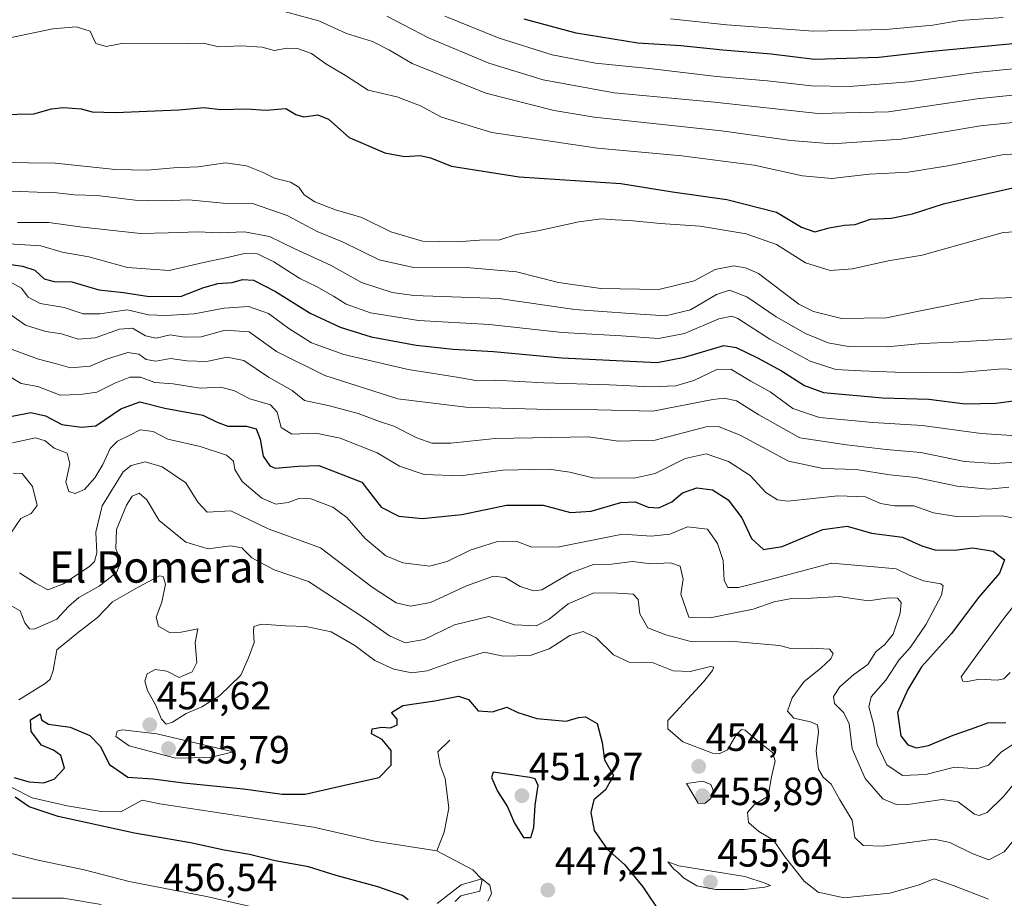
# Model space of a CAD drawing. Units: metres. Extents: x 638426 to 641897, y 4715933 to 4718316.
# Drawn here: x 639115 to 639366, y 4716743 to 4716967 of the extents above; entities that cross this region are included whole.
import ezdxf
from ezdxf.enums import TextEntityAlignment as Align

# ---------------------------------------------------------------- set-up
doc = ezdxf.new("R2010")
doc.units = ezdxf.units.M
doc.header["$MEASUREMENT"] = 0
for name, color, linetype, lineweight in [('Carátula', 7, 'Continuous', 5), ('Corriente natural lineal', 142, 'Continuous', 13), ('Curva de nivel maestra', 36, 'Continuous', 30), ('Curva de nivel normal', 36, 'Continuous', 0), ('Punto de cota en terreno', 7, 'Continuous', 0), ('Rótulo de punto de cota en terreno', 19, 'Continuous', 0), ('Texto cartográfico', 19, 'Continuous', 0)]:
    doc.layers.add(name, color=color, linetype=linetype, lineweight=lineweight)
doc.styles.add('Arial', font='txt', dxfattribs={"height": 0.2})

# ---------------------------------------------------------------- blocks, each defined once
blk = doc.blocks.new('*U175')
at = {"layer": 'Curva de nivel normal', "color": 36, "linetype": 'Continuous', "lineweight": 0}
blk.add_polyline3d([(639208.56, 4716967.53, 540), (639219.2, 4716961.95, 540), (639234.54, 4716955.51, 540), (639248.42, 4716951.32, 540), (639266.47, 4716947.97, 540), (639292.01, 4716945.64, 540), (639318.4, 4716942.69, 540), (639336.38, 4716943.15, 540), (639358.92, 4716946.44, 540), (639374.54, 4716948.08, 540)], dxfattribs=at)
blk = doc.blocks.new('*U176')
at = {"layer": 'Curva de nivel normal', "color": 36, "linetype": 'Continuous', "lineweight": 0}
for points in [[(639112.49, 4716875.76, 480), (639115.46, 4716873.98, 480), (639119.75, 4716873.24, 480), (639125.38, 4716870.97, 480), (639130.51, 4716871.15, 480), (639134.74, 4716871.74, 480), (639139.35, 4716874.02, 480), (639143.18, 4716875.62, 480), (639145.84, 4716875.58, 480), (639149.51, 4716874.24, 480), (639154.18, 4716873.91, 480), (639161.04, 4716872.82, 480), (639166.34, 4716873.01, 480), (639169.8, 4716872.1, 480), (639173.74, 4716870.05, 480), (639178.93, 4716868.57, 480), (639180.69, 4716866.66, 480), (639181.69, 4716862.75, 480), (639184.42, 4716861.06, 480), (639190.48, 4716861.28, 480), (639196.74, 4716860.03, 480), (639206.14, 4716856.29, 480), (639211.83, 4716852.93, 480), (639218.14, 4716850.78, 480), (639227.36, 4716850.42, 480), (639238.16, 4716851.92, 480), (639249.83, 4716852.16, 480), (639255.16, 4716851.36, 480), (639261.09, 4716849.95, 480), (639271.55, 4716849.89, 480), (639276.97, 4716851.03, 480), (639284.55, 4716854.89, 480), (639289.88, 4716856.04, 480), (639295.61, 4716854.09, 480), (639301.15, 4716850.58, 480), (639305.12, 4716846.2, 480), (639308.06, 4716844.31, 480), (639310.75, 4716844.04, 480), (639323.41, 4716845.37, 480), (639330.46, 4716845.1, 480), (639334.35, 4716843.38, 480), (639337.88, 4716842.79, 480), (639342.78, 4716842.81, 480), (639347.77, 4716841.02, 480), (639353.66, 4716840.1, 480), (639365.34, 4716840.26, 480), (639370.01, 4716839.31, 480)], [(639376.22, 4716827.48, 480), (639365.65, 4716814.02, 480), (639359.21, 4716805.31, 480), (639354.87, 4716799.26, 480), (639355.3, 4716798.17, 480), (639356.43, 4716798.12, 480), (639359.52, 4716798.66, 480), (639364.03, 4716798.44, 480), (639365.72, 4716798.77, 480), (639367.35, 4716800.41, 480)]]:
    blk.add_polyline3d(points, dxfattribs=at)
blk = doc.blocks.new('*U177')
at = {"layer": 'Curva de nivel normal', "color": 36, "linetype": 'Continuous', "lineweight": 0}
blk.add_polyline3d([(639111.55, 4716900.42, 495), (639115.6, 4716898.28, 495), (639117.3, 4716895.95, 495), (639120.34, 4716894.36, 495), (639126.43, 4716893.28, 495), (639131.26, 4716891.68, 495), (639135.5, 4716891.67, 495), (639142.45, 4716892.75, 495), (639147.9, 4716891.42, 495), (639152.3, 4716891.32, 495), (639159.51, 4716891.7, 495), (639167.18, 4716893.19, 495), (639173.34, 4716893.59, 495), (639178.5, 4716891.75, 495), (639183.66, 4716887.97, 495), (639189.38, 4716884.32, 495), (639197.62, 4716881.39, 495), (639214.06, 4716877.56, 495), (639225.9, 4716875.7, 495), (639231.28, 4716874.7, 495), (639236.18, 4716874.82, 495), (639248.61, 4716874.14, 495), (639265.34, 4716873.61, 495), (639275.81, 4716873.11, 495), (639282.18, 4716873.37, 495), (639286.78, 4716874.69, 495), (639292.62, 4716877.57, 495), (639296.2, 4716877.61, 495), (639301.28, 4716874.6, 495), (639306.22, 4716871.85, 495), (639312.01, 4716867.64, 495), (639318.74, 4716865.31, 495), (639332.37, 4716864.01, 495), (639344.94, 4716863.23, 495), (639359.98, 4716861.21, 495), (639367.8, 4716860.7, 495)], dxfattribs=at)
blk = doc.blocks.new('*U178')
at = {"layer": 'Curva de nivel normal', "color": 36, "linetype": 'Continuous', "lineweight": 0}
blk.add_polyline3d([(639223.4, 4716967.51, 545), (639237.18, 4716961.93, 545), (639250.73, 4716957.69, 545), (639261.72, 4716955.54, 545), (639276.15, 4716954.06, 545), (639292.54, 4716952.14, 545), (639305.52, 4716951.05, 545), (639316.73, 4716949.79, 545), (639326.37, 4716949.62, 545), (639341.6, 4716950.81, 545), (639358.67, 4716953.18, 545), (639375.72, 4716954.85, 545)], dxfattribs=at)
blk = doc.blocks.new('*U180')
at = {"layer": 'Curva de nivel normal', "color": 36, "linetype": 'Continuous', "lineweight": 0}
for points in [[(639107.19, 4716742.9, 455), (639126.26, 4716742.9, 455), (639135.84, 4716741.29, 455)], [(639179.18, 4716739.64, 455), (639162.7, 4716743.31, 455), (639142.99, 4716747.16, 455), (639131.53, 4716750.17, 455), (639119.42, 4716752.68, 455), (639102.14, 4716756.99, 455)], [(639114.87, 4716793.42, 455), (639121.62, 4716797.61, 455), (639122.89, 4716798.68, 455), (639123.65, 4716800.9, 455), (639124.6, 4716806.14, 455), (639129.64, 4716810.27, 455), (639134.94, 4716814.36, 455), (639138.75, 4716818.4, 455), (639145.24, 4716822.11, 455), (639150.69, 4716825.01, 455), (639151.61, 4716824.85, 455), (639152.21, 4716822.86, 455), (639151.26, 4716818.25, 455), (639149.82, 4716814.46, 455), (639150.48, 4716812.17, 455), (639153.26, 4716810.58, 455), (639156.26, 4716810.63, 455), (639160.44, 4716811.5, 455), (639159.81, 4716807.9, 455), (639160.23, 4716802.91, 455), (639159.06, 4716800.53, 455), (639155.75, 4716799.14, 455), (639152.54, 4716800.71, 455), (639149.64, 4716801.1, 455), (639147.57, 4716800.01, 455), (639146.98, 4716798.15, 455), (639147.68, 4716795.82, 455), (639149.65, 4716792.12, 455), (639151.24, 4716788.5, 455), (639152.44, 4716787.26, 455), (639154, 4716787.72, 455), (639157.51, 4716789.96, 455), (639161.51, 4716791.62, 455), (639166.01, 4716794.4, 455), (639171.44, 4716799.74, 455), (639173.36, 4716804.15, 455), (639174.79, 4716807.98, 455), (639174.62, 4716810.78, 455), (639174.72, 4716812.11, 455), (639176.68, 4716812.68, 455), (639182.8, 4716812.28, 455), (639188.01, 4716812.13, 455), (639194.41, 4716810.76, 455), (639200.49, 4716807.29, 455), (639205.52, 4716803.45, 455), (639210.42, 4716801.22, 455), (639215, 4716800.32, 455), (639218.87, 4716800.8, 455), (639226.08, 4716803.36, 455), (639229.82, 4716804.42, 455), (639233.51, 4716805.52, 455), (639238.24, 4716804.54, 455), (639245.08, 4716804.67, 455), (639249.96, 4716806.42, 455), (639255.2, 4716809.79, 455), (639258.56, 4716810.82, 455), (639261.88, 4716809.17, 455), (639266.29, 4716804.85, 455), (639270.27, 4716802.98, 455), (639276.43, 4716802.8, 455), (639281.5, 4716800.82, 455), (639285.88, 4716800.64, 455), (639291.02, 4716801.93, 455), (639291.86, 4716801.74, 455), (639291.51, 4716800.91, 455), (639289.25, 4716798.01, 455), (639280.16, 4716788.15, 455), (639280.18, 4716786.05, 455), (639283.96, 4716782.71, 455), (639291.53, 4716779.83, 455), (639293.22, 4716779.66, 455), (639295.36, 4716780.71, 455), (639297.52, 4716784.54, 455), (639298.95, 4716785.89, 455), (639299.85, 4716785.72, 455), (639303.46, 4716782.53, 455), (639306.78, 4716780.02, 455), (639307.5, 4716777.79, 455), (639306.55, 4716773.82, 455), (639305.74, 4716768.92, 455), (639302.17, 4716766.69, 455), (639300.46, 4716764.75, 455), (639300.67, 4716762.21, 455), (639303.34, 4716759.86, 455), (639307.03, 4716757.66, 455), (639310.02, 4716753.33, 455), (639314.87, 4716747.26, 455), (639318.44, 4716744.42, 455), (639325.09, 4716742.96, 455), (639336.72, 4716744.17, 455), (639343.87, 4716746.22, 455), (639347.98, 4716747.82, 455), (639353.08, 4716746.05, 455), (639361.79, 4716742.7, 455)]]:
    blk.add_polyline3d(points, dxfattribs=at)
blk = doc.blocks.new('*U185')
at = {"layer": 'Curva de nivel normal', "color": 36, "linetype": 'Continuous', "lineweight": 0}
blk.add_polyline3d([(639113.25, 4716858.89, 470), (639119.13, 4716860.09, 470), (639121.58, 4716859.39, 470), (639123.9, 4716857.47, 470), (639127.18, 4716856.21, 470), (639127.84, 4716853.54, 470), (639126.84, 4716848.82, 470), (639127.58, 4716846.46, 470), (639129.26, 4716845.96, 470), (639131.61, 4716846.94, 470), (639134.26, 4716849.98, 470), (639136.28, 4716853.3, 470), (639138.16, 4716857.45, 470), (639139.98, 4716859.31, 470), (639143.18, 4716860.81, 470), (639145.82, 4716862.14, 470), (639149.08, 4716861.71, 470), (639152.82, 4716859.83, 470), (639161.06, 4716857.96, 470), (639167.75, 4716855.72, 470), (639169.54, 4716854.16, 470), (639169.85, 4716852.07, 470), (639171.73, 4716849.02, 470), (639176.78, 4716844.76, 470), (639180.34, 4716843.22, 470), (639183.43, 4716843.67, 470), (639186.17, 4716844.7, 470), (639189.26, 4716844.56, 470), (639194.83, 4716842.47, 470), (639198.43, 4716839.83, 470), (639203.1, 4716834.47, 470), (639208.38, 4716830.12, 470), (639212.67, 4716828.31, 470), (639219.5, 4716827.48, 470), (639224, 4716828.6, 470), (639229.84, 4716831.54, 470), (639236.81, 4716833.71, 470), (639241.5, 4716833.8, 470), (639245.51, 4716832.28, 470), (639252.52, 4716832.34, 470), (639268.58, 4716835.64, 470), (639275.94, 4716835.05, 470), (639280.7, 4716835.62, 470), (639285.19, 4716837.48, 470), (639290.24, 4716836.87, 470), (639292.79, 4716833.2, 470), (639294.23, 4716828.86, 470), (639294.47, 4716823.77, 470), (639295.44, 4716822.01, 470), (639298.14, 4716821.99, 470), (639305.85, 4716823.99, 470), (639321.85, 4716828.19, 470), (639332.72, 4716827.25, 470), (639338.3, 4716826.81, 470), (639341.6, 4716825.14, 470), (639345.24, 4716823.68, 470), (639349.66, 4716822.96, 470), (639350.31, 4716822.46, 470), (639349.83, 4716820.08, 470), (639345.94, 4716812.67, 470), (639341.95, 4716806.82, 470), (639339.02, 4716803.48, 470), (639335.64, 4716798.42, 470), (639331.9, 4716794.22, 470), (639331.33, 4716791.62, 470), (639332.51, 4716787.28, 470), (639333.5, 4716782.05, 470), (639335.94, 4716776.88, 470), (639339.89, 4716774.17, 470), (639345.85, 4716774.41, 470), (639353.19, 4716776.29, 470), (639358.85, 4716775.84, 470), (639361.85, 4716776.77, 470), (639365.15, 4716780.19, 470), (639368.05, 4716782.08, 470)], dxfattribs=at)
blk = doc.blocks.new('*U187')
at = {"layer": 'Curva de nivel normal', "color": 36, "linetype": 'Continuous', "lineweight": 0}
for points in [[(639113.42, 4716851.12, 465), (639115.7, 4716851.05, 465), (639118.37, 4716847.74, 465), (639119.54, 4716842.92, 465), (639118.01, 4716840.88, 465), (639115.4, 4716839.61, 465), (639112.83, 4716835.82, 465)], [(639115.08, 4716825.77, 465), (639119.15, 4716823.16, 465), (639122.26, 4716821.45, 465), (639126.27, 4716822.93, 465), (639132.97, 4716827.48, 465), (639134.15, 4716828.64, 465), (639134.72, 4716830.82, 465), (639134.47, 4716836.11, 465), (639136.12, 4716842.82, 465), (639141.47, 4716851.48, 465), (639143.48, 4716853.07, 465), (639147.03, 4716854.04, 465), (639151.38, 4716852.74, 465), (639157.37, 4716848.68, 465), (639160.44, 4716843.74, 465), (639162.83, 4716841.24, 465), (639168.88, 4716841.52, 465), (639178.34, 4716836.92, 465), (639191.7, 4716832.12, 465), (639204.9, 4716822.1, 465), (639211.01, 4716818.13, 465), (639214.63, 4716817.27, 465), (639219.71, 4716818.16, 465), (639228.88, 4716822.41, 465), (639235.76, 4716824.87, 465), (639238.74, 4716824.58, 465), (639242.53, 4716822.27, 465), (639245.95, 4716821.17, 465), (639248.04, 4716821.46, 465), (639255.42, 4716825.73, 465), (639261.24, 4716827.91, 465), (639265.85, 4716828, 465), (639271.19, 4716828.6, 465), (639275.85, 4716828.03, 465), (639280.84, 4716828.28, 465), (639283.29, 4716827.49, 465), (639284.08, 4716824.14, 465), (639283.51, 4716820.29, 465), (639285.52, 4716814.49, 465), (639291.33, 4716814.38, 465), (639297.19, 4716815.56, 465), (639301.91, 4716816.5, 465), (639307.2, 4716818.36, 465), (639311.66, 4716819.24, 465), (639316.78, 4716819.29, 465), (639323.83, 4716819.75, 465), (639331.15, 4716818.61, 465), (639336.43, 4716819.35, 465), (639338.68, 4716819.31, 465), (639339.6, 4716818.23, 465), (639339.29, 4716815.46, 465), (639337.54, 4716810.18, 465), (639335.43, 4716807.49, 465), (639333.16, 4716805.67, 465), (639331.1, 4716802.44, 465), (639327.52, 4716799.87, 465), (639323.95, 4716796.71, 465), (639322.32, 4716794.29, 465), (639322.59, 4716792.46, 465), (639324.98, 4716790.11, 465), (639326.32, 4716787.28, 465), (639327.14, 4716780.94, 465), (639330.43, 4716773.39, 465), (639334.88, 4716768.18, 465), (639338.3, 4716766.75, 465), (639340.72, 4716766.69, 465), (639350.04, 4716768, 465), (639354.13, 4716767.43, 465), (639358.28, 4716764.3, 465), (639359.43, 4716763.93, 465), (639361.5, 4716764.7, 465), (639365.75, 4716768.86, 465), (639370.67, 4716774.91, 465)]]:
    blk.add_polyline3d(points, dxfattribs=at)
blk = doc.blocks.new('*U190')
at = {"layer": 'Curva de nivel normal', "color": 36, "linetype": 'Continuous', "lineweight": 0}
blk.add_polyline3d([(639366.98, 4716847.56, 485), (639361.87, 4716847.1, 485), (639353.82, 4716847.79, 485), (639343.35, 4716850.01, 485), (639336.65, 4716850.74, 485), (639328.09, 4716852.09, 485), (639319.68, 4716852.36, 485), (639310.87, 4716854.18, 485), (639298.76, 4716860.73, 485), (639293.07, 4716863.05, 485), (639289.94, 4716862.94, 485), (639276.89, 4716859.52, 485), (639267.62, 4716859.28, 485), (639259.92, 4716860.38, 485), (639236.16, 4716860, 485), (639224.92, 4716858.81, 485), (639220.07, 4716858.76, 485), (639216.23, 4716860.14, 485), (639210.38, 4716863.12, 485), (639206.7, 4716864.28, 485), (639201.33, 4716866.3, 485), (639194.02, 4716868.32, 485), (639187.67, 4716869.65, 485), (639184.52, 4716872.16, 485), (639178.49, 4716875.56, 485), (639172.14, 4716879.85, 485), (639167.91, 4716880.65, 485), (639162.69, 4716879.57, 485), (639157.69, 4716879.73, 485), (639153.51, 4716880.35, 485), (639149.79, 4716879.67, 485), (639147.28, 4716880.04, 485), (639145.45, 4716881.45, 485), (639142.68, 4716881.89, 485), (639137.2, 4716880.19, 485), (639133.02, 4716878.38, 485), (639128.02, 4716877.93, 485), (639124.46, 4716879, 485), (639119.88, 4716880.18, 485), (639112.29, 4716882.94, 485)], dxfattribs=at)
blk = doc.blocks.new('*U193')
at = {"layer": 'Curva de nivel normal', "color": 36, "linetype": 'Continuous', "lineweight": 0}
blk.add_polyline3d([(639111.9, 4716817.91, 460), (639115.2, 4716816.08, 460), (639116.41, 4716813.05, 460), (639117.56, 4716811.53, 460), (639118.8, 4716811.41, 460), (639124.56, 4716813.93, 460), (639127.51, 4716817.19, 460), (639130.17, 4716819.47, 460), (639135.3, 4716822.34, 460), (639139.72, 4716825.8, 460), (639140.87, 4716828.37, 460), (639139.58, 4716831.95, 460), (639139.74, 4716836.77, 460), (639142.27, 4716843.01, 460), (639143.72, 4716845.32, 460), (639145.51, 4716846.03, 460), (639147.51, 4716844.37, 460), (639150.59, 4716839.12, 460), (639157.38, 4716833.54, 460), (639163.09, 4716831.87, 460), (639168.77, 4716832.62, 460), (639171.7, 4716832.08, 460), (639174.22, 4716829.6, 460), (639179.92, 4716826.5, 460), (639188.62, 4716823.59, 460), (639202.62, 4716814.38, 460), (639209.24, 4716809.74, 460), (639213.29, 4716807.91, 460), (639218.09, 4716808.76, 460), (639225.79, 4716812.52, 460), (639234.56, 4716814.65, 460), (639241.14, 4716812.5, 460), (639246.59, 4716812.28, 460), (639249.96, 4716813.94, 460), (639254.8, 4716817.88, 460), (639261.34, 4716820.68, 460), (639267.25, 4716820.61, 460), (639271.33, 4716820.34, 460), (639272.64, 4716818.94, 460), (639273.03, 4716815.32, 460), (639275.1, 4716811.75, 460), (639279.61, 4716809.97, 460), (639285.99, 4716808.3, 460), (639296.02, 4716808.32, 460), (639308.62, 4716807.25, 460), (639311.52, 4716806.48, 460), (639316.76, 4716806.54, 460), (639321.3, 4716806.36, 460), (639322.3, 4716805.2, 460), (639321.63, 4716803.88, 460), (639319.08, 4716801.44, 460), (639314.83, 4716798.01, 460), (639311.79, 4716793.96, 460), (639310.62, 4716790.51, 460), (639312.24, 4716788.72, 460), (639316.46, 4716787.83, 460), (639318.28, 4716787.04, 460), (639318.52, 4716785.3, 460), (639317.91, 4716780.33, 460), (639318.54, 4716775.76, 460), (639319.75, 4716773.75, 460), (639321.76, 4716771.98, 460), (639323.96, 4716767.93, 460), (639327.12, 4716762.75, 460), (639327.81, 4716758.37, 460), (639329.93, 4716756.3, 460), (639334.95, 4716756.18, 460), (639347.94, 4716757.9, 460), (639351.94, 4716757.11, 460), (639357.7, 4716754.32, 460), (639361.87, 4716752.71, 460), (639365.81, 4716754.7, 460), (639370.87, 4716760.94, 460)], dxfattribs=at)
blk = doc.blocks.new('*U201')
at = {"layer": 'Curva de nivel normal', "color": 36, "linetype": 'Continuous', "lineweight": 0}
blk.add_polyline3d([(639280.85, 4716966.79, 555), (639295.19, 4716965.28, 555), (639317.29, 4716963.65, 555), (639335.56, 4716964.15, 555), (639347.61, 4716965.23, 555), (639354.56, 4716966.36, 555), (639365.57, 4716967.15, 555)], dxfattribs=at)
blk = doc.blocks.new('*U202')
at = {"layer": 'Curva de nivel normal', "color": 36, "linetype": 'Continuous', "lineweight": 0}
blk.add_polyline3d([(639111.73, 4716961.85, 530), (639123.51, 4716964.24, 530), (639129.52, 4716964.78, 530), (639133.03, 4716963.67, 530), (639134.46, 4716960.58, 530), (639137.11, 4716959.76, 530), (639141.51, 4716960.65, 530), (639157.84, 4716960.51, 530), (639161.84, 4716960.66, 530), (639165.84, 4716959.73, 530), (639171.51, 4716959.94, 530), (639176.86, 4716959.64, 530), (639179.93, 4716958.76, 530), (639183.2, 4716959.33, 530), (639185.86, 4716959.3, 530), (639189.44, 4716957.98, 530), (639193.06, 4716955.37, 530), (639198.05, 4716952.36, 530), (639203.88, 4716948.7, 530), (639211.16, 4716946.95, 530), (639217.18, 4716944.7, 530), (639222.5, 4716941.75, 530), (639235.32, 4716937.92, 530), (639262.25, 4716933.88, 530), (639283.68, 4716931.9, 530), (639302.18, 4716929.56, 530), (639314.45, 4716926.84, 530), (639321.9, 4716926.15, 530), (639331.45, 4716927.26, 530), (639341.33, 4716927.76, 530), (639351.42, 4716929.37, 530), (639365.33, 4716932.22, 530), (639378.52, 4716933.11, 530)], dxfattribs=at)
blk = doc.blocks.new('*U203')
at = {"layer": 'Curva de nivel normal', "color": 36, "linetype": 'Continuous', "lineweight": 0}
blk.add_polyline3d([(639221.45, 4716741.56, 445), (639227.51, 4716746.34, 445), (639232.76, 4716747.81, 445), (639234.81, 4716746.19, 445), (639235.24, 4716744.09, 445), (639234.33, 4716742.14, 445)], dxfattribs=at)
blk = doc.blocks.new('*U207')
at = {"layer": 'Curva de nivel normal', "color": 36, "linetype": 'Continuous', "lineweight": 0}
blk.add_polyline3d([(639112.84, 4716891.48, 490), (639116.54, 4716888.84, 490), (639121.73, 4716887.17, 490), (639125.75, 4716886.58, 490), (639130, 4716885.25, 490), (639134.3, 4716885.56, 490), (639140.51, 4716887.83, 490), (639143.84, 4716888.05, 490), (639147.18, 4716886.09, 490), (639149.84, 4716885.55, 490), (639153.42, 4716886.35, 490), (639157.03, 4716885.78, 490), (639161.28, 4716885.89, 490), (639167.4, 4716887.57, 490), (639173.52, 4716887.13, 490), (639180.47, 4716882.11, 490), (639192.8, 4716876.02, 490), (639211.41, 4716870.05, 490), (639228.68, 4716867.96, 490), (639249.87, 4716867.34, 490), (639262.36, 4716867.25, 490), (639276.31, 4716866.94, 490), (639291.65, 4716869.88, 490), (639294.51, 4716870.26, 490), (639297.61, 4716869.58, 490), (639303.3, 4716866.03, 490), (639313.73, 4716860.09, 490), (639325.66, 4716858.38, 490), (639335.74, 4716857.17, 490), (639344.55, 4716856.39, 490), (639355.71, 4716854.14, 490), (639363.29, 4716853.59, 490), (639370.55, 4716854.06, 490)], dxfattribs=at)
blk = doc.blocks.new('*U208')
at = {"layer": 'Curva de nivel maestra', "color": 36, "linetype": 'Continuous', "lineweight": 30}
blk.add_polyline3d([(639107.02, 4716905.14, 500), (639115.83, 4716903.84, 500), (639118.94, 4716902.84, 500), (639121.37, 4716900.6, 500), (639123.9, 4716899.94, 500), (639128.42, 4716899.84, 500), (639135.24, 4716897.78, 500), (639141.51, 4716897.1, 500), (639148.1, 4716896.16, 500), (639156.3, 4716896.24, 500), (639161.78, 4716898.31, 500), (639165.6, 4716899.39, 500), (639169.25, 4716899.68, 500), (639171.88, 4716900.41, 500), (639174.61, 4716900.25, 500), (639180.27, 4716897.42, 500), (639189.05, 4716891.86, 500), (639196.68, 4716888.27, 500), (639204.61, 4716885.81, 500), (639216.07, 4716883.71, 500), (639225.46, 4716882.67, 500), (639235.75, 4716882.12, 500), (639253.19, 4716880.52, 500), (639277.46, 4716879.33, 500), (639284.41, 4716880.7, 500), (639294.42, 4716883.65, 500), (639297.6, 4716883.14, 500), (639302.98, 4716880.52, 500), (639309.13, 4716877.19, 500), (639314.98, 4716873.45, 500), (639319.77, 4716871.7, 500), (639334.82, 4716870.28, 500), (639346.64, 4716869.94, 500), (639355.85, 4716868.82, 500), (639363.69, 4716868.98, 500), (639369.42, 4716869.72, 500)], dxfattribs=at)
blk = doc.blocks.new('*U213')
at = {"layer": 'Curva de nivel maestra', "color": 36, "linetype": 'Continuous', "lineweight": 30}
blk.add_polyline3d([(639375.26, 4716961.14, 550), (639346.52, 4716958.44, 550), (639333.85, 4716956.95, 550), (639317.5, 4716956.5, 550), (639306.45, 4716957.82, 550), (639294.14, 4716958.84, 550), (639283.49, 4716959.91, 550), (639272.54, 4716960.65, 550), (639256.8, 4716963.16, 550), (639243.57, 4716966.72, 550)], dxfattribs=at)
blk = doc.blocks.new('*U214')
at = {"layer": 'Curva de nivel maestra', "color": 36, "linetype": 'Continuous', "lineweight": 30}
blk.add_polyline3d([(639113.18, 4716865.68, 475), (639117.94, 4716866.58, 475), (639121.66, 4716865.77, 475), (639125.85, 4716863.51, 475), (639130.84, 4716862.84, 475), (639134.51, 4716863.2, 475), (639140.84, 4716867.54, 475), (639145.73, 4716869.32, 475), (639152.07, 4716867.66, 475), (639161.7, 4716865.91, 475), (639165.38, 4716864.13, 475), (639168.14, 4716863.14, 475), (639172.84, 4716863.1, 475), (639175.33, 4716862.42, 475), (639176.32, 4716859.77, 475), (639177.07, 4716855.44, 475), (639178.77, 4716853.01, 475), (639180.2, 4716852.38, 475), (639186.07, 4716852.93, 475), (639191.27, 4716853.08, 475), (639202.23, 4716848.87, 475), (639207.18, 4716842.45, 475), (639211.62, 4716840.15, 475), (639217.58, 4716839.56, 475), (639227.7, 4716840.62, 475), (639239.05, 4716842.98, 475), (639248.41, 4716842.95, 475), (639255.38, 4716841.15, 475), (639260.61, 4716841.45, 475), (639268.21, 4716843.64, 475), (639271.87, 4716843.83, 475), (639275.19, 4716842.45, 475), (639277.85, 4716842.27, 475), (639281.19, 4716843.82, 475), (639283.85, 4716846.1, 475), (639287.52, 4716847.38, 475), (639291.52, 4716846.86, 475), (639295.48, 4716844.36, 475), (639298.99, 4716839.72, 475), (639301.5, 4716834.46, 475), (639304.48, 4716831.66, 475), (639309.29, 4716832.45, 475), (639319.6, 4716836.78, 475), (639325.79, 4716837.63, 475), (639332.05, 4716835.85, 475), (639339.93, 4716834.81, 475), (639344.86, 4716832.59, 475), (639348.14, 4716831.64, 475), (639353.19, 4716831.55, 475), (639357.85, 4716832.13, 475), (639363.03, 4716831.3, 475), (639365.88, 4716829.07, 475), (639364.66, 4716825.66, 475), (639359.25, 4716819.48, 475), (639352.39, 4716810.32, 475), (639344.75, 4716801.82, 475), (639341.24, 4716796.02, 475), (639338.68, 4716790.17, 475), (639339.5, 4716784.24, 475), (639341.27, 4716781.92, 475), (639343.46, 4716781.2, 475), (639346.52, 4716781.8, 475), (639352.85, 4716784.4, 475), (639357.51, 4716785.99, 475), (639361.67, 4716787.6, 475), (639366.26, 4716787.65, 475)], dxfattribs=at)
blk = doc.blocks.new('*U215')
at = {"layer": 'Curva de nivel maestra', "color": 36, "linetype": 'Continuous', "lineweight": 30}
for points in [[(639214, 4716742.5, 450), (639212.61, 4716743.63, 450), (639206.3, 4716745.82, 450), (639195.66, 4716748.7, 450), (639188.63, 4716750.89, 450), (639180.2, 4716752.44, 450), (639173.59, 4716754.05, 450), (639167.2, 4716755.15, 450), (639158.63, 4716756.97, 450), (639144.32, 4716759.48, 450), (639124.94, 4716763.75, 450), (639117.52, 4716766.2, 450), (639113.95, 4716768.59, 450)], [(639113.57, 4716773.68, 450), (639117.51, 4716772.52, 450), (639121.18, 4716772.31, 450), (639123.84, 4716773.24, 450), (639126.51, 4716776, 450), (639125.59, 4716779.2, 450), (639123.67, 4716780.56, 450), (639120.63, 4716781.84, 450), (639118.02, 4716785.36, 450), (639117.87, 4716788.34, 450), (639120.3, 4716789.84, 450), (639120.67, 4716788.31, 450), (639122.46, 4716787.24, 450), (639127.96, 4716786.45, 450), (639132.98, 4716784.36, 450), (639135.59, 4716781.59, 450), (639138, 4716776.96, 450), (639142.65, 4716773.71, 450), (639149.03, 4716773.34, 450), (639156.81, 4716772.3, 450), (639172.1, 4716770.74, 450), (639181.95, 4716769.42, 450), (639187.76, 4716769.43, 450), (639198.62, 4716771.87, 450), (639206.61, 4716773.61, 450), (639209.66, 4716776.8, 450), (639209.67, 4716780.54, 450), (639207.37, 4716783.29, 450), (639204.69, 4716784.76, 450), (639204.84, 4716786, 450), (639207.32, 4716786.46, 450), (639209.51, 4716786.27, 450), (639211.22, 4716787.06, 450), (639211.24, 4716788.46, 450), (639209.78, 4716790.19, 450), (639212.65, 4716791.96, 450), (639220.82, 4716793.16, 450), (639226.82, 4716794.36, 450), (639229.42, 4716793.46, 450), (639231.82, 4716790.64, 450), (639235.51, 4716790.39, 450), (639239.18, 4716791.58, 450), (639241.92, 4716790.21, 450), (639246.8, 4716788.65, 450), (639254.26, 4716787.96, 450), (639257.39, 4716788.95, 450), (639259.17, 4716789.13, 450), (639262.14, 4716787.38, 450), (639263.42, 4716782.59, 450), (639264.02, 4716778.18, 450), (639266.35, 4716774.15, 450), (639264.3, 4716770.48, 450), (639261.3, 4716767.96, 450), (639260.51, 4716764.7, 450), (639261.41, 4716760.12, 450), (639264.69, 4716755.42, 450), (639269.16, 4716751.46, 450), (639273.8, 4716745.81, 450), (639278.47, 4716738.83, 450)]]:
    blk.add_polyline3d(points, dxfattribs=at)
blk = doc.blocks.new('5PATER')
at = {"layer": 'Carátula', "linetype": 'Continuous', "lineweight": 5}
h = blk.add_hatch(color=250, dxfattribs=at)
edge = h.paths.add_edge_path()
edge.add_ellipse((0, 0.01), major_axis=(-1.33, -1.34), ratio=0.999422, start_angle=0, end_angle=360)

msp = doc.modelspace()

# ---------------------------------------------------------------- linework, layer by layer
at = {"layer": 'Corriente natural lineal', "color": 142, "linetype": 'Continuous', "lineweight": 13}
for points in [[(639224.6, 4716783.18, 447.16), (639221.56, 4716780.19, 446.71), (639222.18, 4716776.75, 446.71), (639223.45, 4716773.39, 446.81), (639224.35, 4716765.79, 446.35), (639223.22, 4716759.74, 445.93), (639221.35, 4716754.97, 445.67)], [(639112.95, 4716771.16, 449.85), (639118.27, 4716768.45, 449.25), (639127.21, 4716766.43, 449.25), (639135.85, 4716764.97, 448.44), (639140.88, 4716764.9, 448.21), (639146.3, 4716767.9, 447.42), (639150.78, 4716766.94, 447.51), (639189.95, 4716760.98, 446.86), (639205.51, 4716757.47, 446.18), (639221.35, 4716754.97, 445.67)], [(639221.35, 4716754.97, 445.67), (639230.47, 4716750.15, 445.15), (639232.88, 4716747.67, 444.8), (639232.25, 4716744.7, 443.8), (639227.46, 4716743.48, 442.38), (639226.04, 4716742.1, 442.1)]]:
    msp.add_polyline3d(points, dxfattribs=at)
at = {"layer": 'Curva de nivel maestra', "color": 36, "linetype": 'Continuous', "lineweight": 30}
for points in [[(639110.22, 4716942.44, 525), (639118.68, 4716942.64, 525), (639123.22, 4716943.9, 525), (639126.15, 4716944.28, 525), (639130.74, 4716943.9, 525), (639133.59, 4716943.15, 525), (639139.51, 4716942.97, 525), (639155.64, 4716943.62, 525), (639162.06, 4716944.24, 525), (639166.26, 4716943.71, 525), (639172.84, 4716943.89, 525), (639177.84, 4716943.57, 525), (639182.84, 4716943.95, 525), (639185.41, 4716942.46, 525), (639187.48, 4716941.88, 525), (639191.06, 4716942.42, 525), (639193.78, 4716941.28, 525), (639198.97, 4716936.62, 525), (639208.12, 4716932.68, 525), (639213.12, 4716931.74, 525), (639217.12, 4716932.02, 525), (639219.74, 4716931.39, 525), (639225.06, 4716929.29, 525), (639242.28, 4716926.58, 525), (639268.23, 4716924.86, 525), (639281.35, 4716922.81, 525), (639295.21, 4716920.81, 525), (639307.79, 4716917.58, 525), (639314.16, 4716913.79, 525), (639317.58, 4716912.55, 525), (639321.28, 4716913.63, 525), (639325.13, 4716914.26, 525), (639327.85, 4716914.46, 525), (639331.81, 4716915.81, 525), (639337.03, 4716916.1, 525), (639342.45, 4716917.16, 525), (639350.4, 4716919.68, 525), (639357.16, 4716921.32, 525), (639368.82, 4716923.98, 525)], [(639243.4, 4716758.34, 450), (639245.27, 4716758.36, 450), (639246, 4716760.92, 450), (639246.36, 4716766.57, 450), (639247.16, 4716771.63, 450), (639246.35, 4716773.28, 450), (639245.04, 4716773.68, 450), (639235.67, 4716774.96, 450), (639235.29, 4716773.64, 450), (639236.82, 4716770.15, 450), (639239.34, 4716766.15, 450), (639241.1, 4716762.03, 450), (639243.4, 4716758.34, 450)]]:
    msp.add_polyline3d(points, dxfattribs=at)
at = {"layer": 'Curva de nivel normal', "color": 36, "linetype": 'Continuous', "lineweight": 0}
for points in [[(639182.43, 4716968.65, 535), (639191.32, 4716966.29, 535), (639198.33, 4716963.13, 535), (639204.95, 4716961.03, 535), (639209.26, 4716958.86, 535), (639215.04, 4716955.46, 535), (639233.77, 4716947.92, 535), (639251.21, 4716943.46, 535), (639261.42, 4716941.76, 535), (639293.82, 4716938.29, 535), (639311.52, 4716935.81, 535), (639322.02, 4716934.99, 535), (639339.54, 4716936.17, 535), (639359.75, 4716939.55, 535), (639373.85, 4716941.04, 535)], [(639110.56, 4716930.28, 520), (639124.16, 4716930.08, 520), (639139.5, 4716928.46, 520), (639147.64, 4716928.26, 520), (639154.27, 4716928.91, 520), (639160.53, 4716929.17, 520), (639167.49, 4716930.13, 520), (639172.87, 4716929.42, 520), (639177.07, 4716927.69, 520), (639180, 4716926.22, 520), (639184.05, 4716925.24, 520), (639186.17, 4716923.98, 520), (639187.53, 4716922.05, 520), (639190.22, 4716920.19, 520), (639195.56, 4716918.2, 520), (639202.27, 4716916.24, 520), (639209.6, 4716912.58, 520), (639217.64, 4716910.25, 520), (639226.54, 4716910.03, 520), (639232.22, 4716910.46, 520), (639237.37, 4716910.58, 520), (639241.54, 4716911.9, 520), (639247.09, 4716912.84, 520), (639257.5, 4716915.16, 520), (639263.29, 4716915.92, 520), (639266.72, 4716915.62, 520), (639270.48, 4716915.51, 520), (639278.18, 4716914.75, 520), (639288.37, 4716914, 520), (639300.08, 4716912.04, 520), (639307.82, 4716909.4, 520), (639315.23, 4716904.7, 520), (639321.46, 4716902.71, 520), (639327.19, 4716903.16, 520), (639336.26, 4716905.22, 520), (639344.94, 4716906.65, 520), (639365.52, 4716912.38, 520), (639371.32, 4716912.72, 520)], [(639109.54, 4716923, 515), (639115.22, 4716922.86, 515), (639119.51, 4716922.66, 515), (639123.79, 4716922.62, 515), (639128.95, 4716922.04, 515), (639134.79, 4716921.81, 515), (639144.51, 4716920.63, 515), (639151.51, 4716920.47, 515), (639158.18, 4716920.74, 515), (639166.91, 4716919.9, 515), (639174.43, 4716919.76, 515), (639183.22, 4716916.78, 515), (639190.88, 4716912.67, 515), (639197.35, 4716910.07, 515), (639206.64, 4716905.47, 515), (639215.42, 4716903.52, 515), (639229.83, 4716903.43, 515), (639241.63, 4716902.4, 515), (639252.32, 4716899.72, 515), (639263.06, 4716898.12, 515), (639277.85, 4716897.9, 515), (639286.85, 4716900.08, 515), (639292.19, 4716902.97, 515), (639297, 4716903.92, 515), (639299.94, 4716903.46, 515), (639303.27, 4716901.97, 515), (639313.52, 4716894.21, 515), (639317.25, 4716892.28, 515), (639324.35, 4716890.49, 515), (639335.82, 4716890.65, 515), (639344.05, 4716892.42, 515), (639360.15, 4716895.62, 515), (639375.19, 4716896.01, 515)], [(639114.51, 4716914.93, 510), (639122.51, 4716914.99, 510), (639130.42, 4716913.83, 510), (639145.88, 4716912.16, 510), (639152.94, 4716912.34, 510), (639160.53, 4716912.55, 510), (639165.89, 4716912.3, 510), (639172.31, 4716912.62, 510), (639178.72, 4716911.36, 510), (639185.02, 4716908.33, 510), (639194.41, 4716904.05, 510), (639202.11, 4716899.65, 510), (639209.95, 4716897.13, 510), (639215.49, 4716896.38, 510), (639237.12, 4716895.65, 510), (639256.51, 4716892.81, 510), (639270.53, 4716891.83, 510), (639279.58, 4716891.2, 510), (639285.96, 4716892.76, 510), (639292.52, 4716896.63, 510), (639295.85, 4716897.7, 510), (639300.25, 4716896.04, 510), (639307.77, 4716890.92, 510), (639315.23, 4716886.74, 510), (639320.97, 4716884.32, 510), (639326.1, 4716883.4, 510), (639335.99, 4716883.29, 510), (639344.86, 4716884.14, 510), (639352.9, 4716884.45, 510), (639370.52, 4716885.51, 510)], [(639112.35, 4716909.52, 505), (639120.51, 4716909.06, 505), (639125.94, 4716907.43, 505), (639132.72, 4716906.18, 505), (639142.58, 4716903.53, 505), (639153.19, 4716902.71, 505), (639161.93, 4716904.81, 505), (639167.58, 4716905.97, 505), (639172.35, 4716907.1, 505), (639175.64, 4716906.96, 505), (639179.83, 4716904.97, 505), (639186.43, 4716900.73, 505), (639190.68, 4716898.63, 505), (639194.99, 4716896.21, 505), (639198.2, 4716894.15, 505), (639204.42, 4716891.98, 505), (639216.7, 4716890.03, 505), (639234.76, 4716888.99, 505), (639253.29, 4716886.95, 505), (639268.39, 4716886.14, 505), (639277.77, 4716885.43, 505), (639284.43, 4716886.73, 505), (639293.13, 4716890.43, 505), (639296.45, 4716891.13, 505), (639298.02, 4716890.5, 505), (639306.1, 4716885.24, 505), (639316.37, 4716879.66, 505), (639322.93, 4716877.54, 505), (639329.43, 4716877.16, 505), (639338.04, 4716876.86, 505), (639353.52, 4716876.69, 505), (639365.37, 4716877.67, 505), (639376.17, 4716877.13, 505)], [(639154.82, 4716778.59, 455), (639163.56, 4716778.72, 455), (639169.53, 4716780.17, 455), (639150, 4716784.8, 455), (639141.26, 4716785.81, 455), (639139.96, 4716785.44, 455), (639139.57, 4716784.06, 455), (639142.98, 4716781.71, 455), (639154.82, 4716778.59, 455)], [(639289.58, 4716767.01, 455), (639291.13, 4716768.33, 455), (639291.74, 4716770.4, 455), (639291.11, 4716771.85, 455), (639289.04, 4716772.72, 455), (639284.95, 4716772.15, 455), (639287.87, 4716767.07, 455), (639289.58, 4716767.01, 455)], [(639299.71, 4716745.1, 455), (639304.82, 4716745.71, 455), (639306.26, 4716746.16, 455), (639304.93, 4716746.73, 455), (639299.8, 4716748.43, 455), (639282.96, 4716751.17, 455), (639280.16, 4716752.13, 455), (639281.65, 4716750.27, 455), (639282.79, 4716749.42, 455), (639284.18, 4716748.07, 455), (639287.54, 4716746.04, 455), (639292.32, 4716745.16, 455), (639299.71, 4716745.1, 455)]]:
    msp.add_polyline3d(points, dxfattribs=at)

# ---------------------------------------------------------------- block references
at = {"layer": 'Curva de nivel maestra', "color": 36, "linetype": 'Continuous', "lineweight": 30}
for name in ['*U213', '*U208', '*U214', '*U215']:
    msp.add_blockref(name, (0, 0), dxfattribs=at)
at = {"layer": 'Curva de nivel normal', "color": 36, "linetype": 'Continuous', "lineweight": 0}
for name in ['*U178', '*U175', '*U202', '*U177', '*U201', '*U207', '*U203', '*U190', '*U176', '*U185', '*U187', '*U193', '*U180']:
    msp.add_blockref(name, (0, 0), dxfattribs=at)
at = {"layer": 'Punto de cota en terreno', "linetype": 'Continuous', "lineweight": 0}
for p in [(639148.23, 4716787.06, 454.62), (639153, 4716781, 455.79), (639288.02, 4716776.46, 454.4), (639243, 4716769, 451.27), (639289, 4716769, 455.89), (639291, 4716747, 455.64), (639249.6, 4716744.95, 447.21)]:
    msp.add_blockref('5PATER', p, dxfattribs=at)

# ---------------------------------------------------------------- texts
at = {"layer": 'Rótulo de punto de cota en terreno', "color": 19, "linetype": 'Continuous', "lineweight": 0, "style": 'Arial'}
for s, p in [('454,62', (639149.99, 4716788.82)), ('454,4', (639289.78, 4716778.22)), ('455,79', (639154.76, 4716775.03)), ('451,27', (639244.76, 4716770.76)), ('455,89', (639290.76, 4716764.43)), ('455,64', (639292.76, 4716748.76)), ('447,21', (639251.36, 4716746.71)), ('456,54', (639151.62, 4716742.55))]:
    msp.add_text(s, height=7, dxfattribs=at).set_placement(p, align=Align.BOTTOM_LEFT)
at = {"layer": 'Texto cartográfico', "color": 19, "linetype": 'Continuous', "lineweight": 0, "style": 'Arial'}
msp.add_text('El Romeral', height=8, dxfattribs=at).set_placement((639150.15, 4716827.25), align=Align.MIDDLE_CENTER)

doc.saveas('drawing.dxf')
